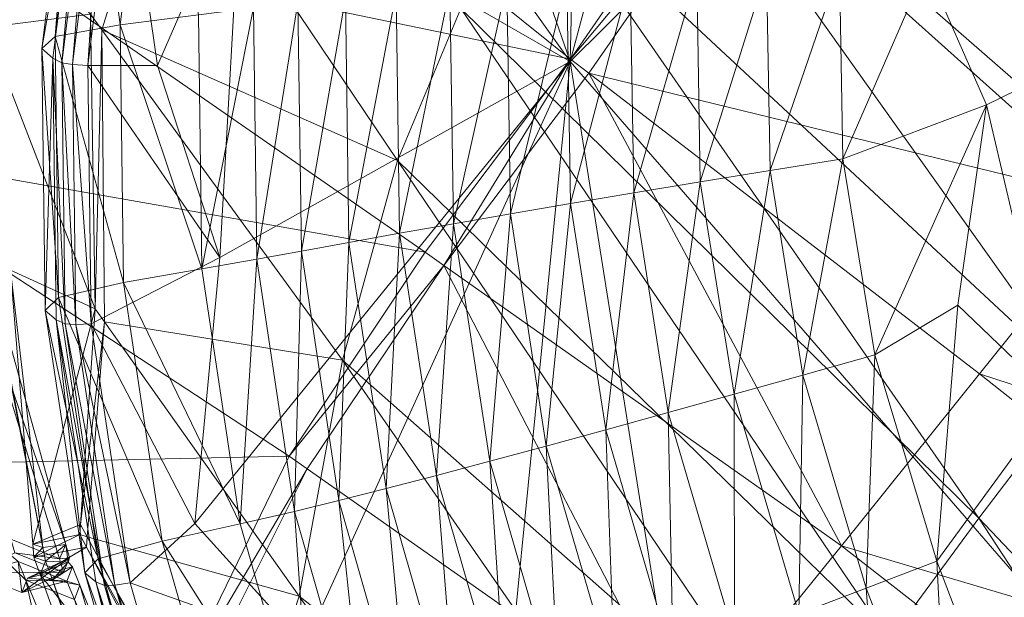
# Model space of a CAD drawing. Units: inches. Extents: x -2 to 163, y -6 to 149.
# Drawn here: x 35 to 37, y 104 to 105 of the extents above; entities that cross this region are included whole.
import ezdxf

# ---------------------------------------------------------------- set-up
doc = ezdxf.new("R2010")
doc.units = ezdxf.units.IN
doc.header["$MEASUREMENT"] = 0
doc.layers.add('SEAT-FABRIC', color=5, linetype='Continuous', lineweight=9)

# ---------------------------------------------------------------- blocks, each defined once
blk = doc.blocks.new('ONOALN231_0T')
at = {"layer": 'SEAT-FABRIC'}
for points in [[(-3.3433, -6.6275, 12.8879), (-4.4974, -5.4172, 12.8116), (-4.6016, -4.4502, 12.8045)], [(-4.6016, -4.4502, 12.8045), (-3.335, -4.8535, 12.888), (-3.3433, -6.6275, 12.8879)], [(-1.5496, -6.7549, 13.0099), (-3.3433, -6.6275, 12.8879), (-3.335, -4.8535, 12.888)], [(-3.815, -5.6086, 12.8886), (-2.4241, -5.7415, 13.0067), (-2.4575, -5.3977, 13.0047)], [(-4.4974, -5.4172, 12.8116), (-3.3433, -6.6275, 12.8879), (-4.2703, -6.1774, 12.827)], [(-2.4241, -5.7415, 13.0067), (-3.815, -5.6086, 12.8886), (-3.7478, -5.8953, 12.8931)], [(-2.5646, -5.6286, 9.1474), (-2.5207, -6.1411, 9.2451), (-3.3848, -6.188, 9.1294)], [(-3.0306, -6.0888, 14.5892), (-2.7936, -6.1812, 14.6182), (-2.6221, -5.6798, 14.6692)], [(-2.3598, -6.4501, 14.6421), (-2.6221, -5.6798, 14.6692), (-2.7936, -6.1812, 14.6182)], [(-3.7478, -5.8953, 12.8931), (-2.3843, -6.0904, 13.009), (-2.4241, -5.7415, 13.0067)], [(-2.3843, -6.0904, 13.009), (-3.7478, -5.8953, 12.8931), (-3.6793, -6.1788, 12.8981)], [(-2.4802, -6.5114, 9.3302), (-2.5207, -6.1411, 9.2451), (-1.5518, -6.0393, 9.4096)], [(-1.5518, -6.0393, 9.4096), (-1.5559, -6.4032, 9.4732), (-2.4802, -6.5114, 9.3302)], [(-3.6793, -6.1788, 12.8981), (-2.3462, -6.4036, 13.0116), (-2.3843, -6.0904, 13.009)], [(-3.0306, -6.0888, 14.5892), (-3.133, -6.1934, 14.556), (-2.9008, -6.4172, 14.5708)], [(-2.9008, -6.4172, 14.5708), (-2.7936, -6.1812, 14.6182), (-3.0306, -6.0888, 14.5892)], [(-3.3069, -6.6189, 9.2464), (-3.3848, -6.188, 9.1294), (-2.5207, -6.1411, 9.2451)], [(-2.5207, -6.1411, 9.2451), (-2.4802, -6.5114, 9.3302), (-3.3069, -6.6189, 9.2464)], [(-4.2726, -6.4716, 12.8285), (-4.2703, -6.1774, 12.827), (-3.3433, -6.6275, 12.8879)], [(-3.4255, -6.1902, 9.124), (-3.3458, -6.624, 9.2424), (-4.2136, -6.7183, 9.2173)], [(-2.3462, -6.4036, 13.0116), (-3.6793, -6.1788, 12.8981), (-3.6094, -6.4487, 12.9042)], [(-3.3458, -6.624, 9.2424), (-3.4255, -6.1902, 9.124), (-3.3848, -6.188, 9.1294)], [(-3.3848, -6.188, 9.1294), (-3.3069, -6.6189, 9.2464), (-3.3458, -6.624, 9.2424)], [(-3.133, -6.1934, 14.556), (-3.2174, -6.2835, 14.5058), (-2.974, -6.5184, 14.5217)], [(-2.974, -6.5184, 14.5217), (-2.9008, -6.4172, 14.5708), (-3.133, -6.1934, 14.556)], [(-2.7936, -6.1812, 14.6182), (-2.9008, -6.4172, 14.5708), (-2.628, -6.6135, 14.5866)], [(-2.7936, -6.1812, 14.6182), (-2.5884, -6.4551, 14.6159), (-2.3598, -6.4501, 14.6421)], [(-2.628, -6.6135, 14.5866), (-2.5884, -6.4551, 14.6159), (-2.7936, -6.1812, 14.6182)], [(-3.2174, -6.2835, 14.5058), (-3.2975, -6.3703, 14.4486), (-3.0438, -6.6154, 14.4655)], [(-3.0438, -6.6154, 14.4655), (-2.974, -6.5184, 14.5217), (-3.2174, -6.2835, 14.5058)], [(-3.2975, -6.3703, 14.4486), (-3.3733, -6.4536, 14.3847), (-3.1102, -6.7082, 14.4025)], [(-3.1102, -6.7082, 14.4025), (-3.0438, -6.6154, 14.4655), (-3.2975, -6.3703, 14.4486)], [(-3.6094, -6.4487, 12.9042), (-2.3086, -6.6848, 13.015), (-2.3462, -6.4036, 13.0116)], [(-2.4397, -6.8817, 9.4259), (-2.4802, -6.5114, 9.3302), (-1.5559, -6.4032, 9.4732)], [(-1.5559, -6.4032, 9.4732), (-1.5564, -6.7731, 9.5443), (-2.4397, -6.8817, 9.4259)], [(-0.709, -6.7266, 13.1452), (-2.3462, -6.4036, 13.0116), (-2.3086, -6.6848, 13.015)], [(-2.9008, -6.4172, 14.5708), (-2.974, -6.5184, 14.5217), (-2.69, -6.7238, 14.5388)], [(-2.69, -6.7238, 14.5388), (-2.628, -6.6135, 14.5866), (-2.9008, -6.4172, 14.5708)], [(-2.3086, -6.6848, 13.015), (-3.6094, -6.4487, 12.9042), (-3.5376, -6.6946, 12.9121)], [(-3.3733, -6.4536, 14.3847), (-3.4448, -6.5336, 14.3143), (-3.1731, -6.7967, 14.3328)], [(-3.1731, -6.7967, 14.3328), (-3.1102, -6.7082, 14.4025), (-3.3733, -6.4536, 14.3847)], [(-2.5884, -6.4551, 14.6159), (-2.628, -6.6135, 14.5866), (-2.3075, -6.7864, 14.6046)], [(-2.3075, -6.7864, 14.6046), (-2.3598, -6.4501, 14.6421), (-2.5884, -6.4551, 14.6159)], [(-2.3598, -6.4501, 14.6421), (-2.3075, -6.7864, 14.6046), (-1.9598, -6.9426, 14.6276)], [(-3.3433, -6.6275, 12.8879), (-3.9622, -6.7941, 12.848), (-4.2726, -6.4716, 12.8285)], [(-3.3069, -6.6189, 9.2464), (-2.4802, -6.5114, 9.3302), (-2.4397, -6.8817, 9.4259)], [(-2.974, -6.5184, 14.5217), (-3.0438, -6.6154, 14.4655), (-2.7494, -6.8291, 14.4839)], [(-2.7494, -6.8291, 14.4839), (-2.69, -6.7238, 14.5388), (-2.974, -6.5184, 14.5217)], [(-3.4448, -6.5336, 14.3143), (-3.512, -6.6101, 14.2374), (-3.2326, -6.8809, 14.2567)], [(-3.2326, -6.8809, 14.2567), (-3.1731, -6.7967, 14.3328), (-3.4448, -6.5336, 14.3143)], [(-3.512, -6.6101, 14.2374), (-3.575, -6.6832, 14.1544), (-3.2889, -6.9609, 14.1744)], [(-3.2889, -6.9609, 14.1744), (-3.2326, -6.8809, 14.2567), (-3.512, -6.6101, 14.2374)], [(-3.3458, -6.624, 9.2424), (-3.2887, -7.0286, 9.3795), (-4.2185, -7.1967, 9.4158)], [(-4.2185, -7.1967, 9.4158), (-4.2136, -6.7183, 9.2173), (-3.3458, -6.624, 9.2424)], [(-3.3458, -6.624, 9.2424), (-3.3069, -6.6189, 9.2464), (-3.2505, -7.022, 9.3816)], [(-3.2505, -7.022, 9.3816), (-3.2887, -7.0286, 9.3795), (-3.3458, -6.624, 9.2424)], [(-2.4397, -6.8817, 9.4259), (-3.2505, -7.022, 9.3816), (-3.3069, -6.6189, 9.2464)], [(-3.0438, -6.6154, 14.4655), (-3.1102, -6.7082, 14.4025), (-2.8062, -6.9296, 14.422)], [(-2.8062, -6.9296, 14.422), (-2.7494, -6.8291, 14.4839), (-3.0438, -6.6154, 14.4655)], [(-2.628, -6.6135, 14.5866), (-2.69, -6.7238, 14.5388), (-2.3593, -6.903, 14.5582)], [(-2.3593, -6.903, 14.5582), (-2.3075, -6.7864, 14.6046), (-2.628, -6.6135, 14.5866)], [(-3.9622, -6.7941, 12.848), (-3.3433, -6.6275, 12.8879), (-3.5277, -7.2804, 12.8775)], [(-3.2397, -7.6286, 12.8988), (-3.5277, -7.2804, 12.8775), (-3.3433, -6.6275, 12.8879)], [(-3.3433, -6.6275, 12.8879), (-1.5496, -6.7549, 13.0099), (-1.2605, -8.1387, 13.0322)], [(-1.2605, -8.1387, 13.0322), (-2.2807, -7.9231, 12.9625), (-3.3433, -6.6275, 12.8879)], [(-2.9632, -7.6423, 12.916), (-3.3433, -6.6275, 12.8879), (-2.2807, -7.9231, 12.9625)], [(-3.3433, -6.6275, 12.8879), (-2.9632, -7.6423, 12.916), (-3.2397, -7.6286, 12.8988)], [(-3.575, -6.6832, 14.1544), (-3.6338, -6.753, 14.0656), (-3.3418, -7.0366, 14.0861)], [(-3.3418, -7.0366, 14.0861), (-3.2889, -6.9609, 14.1744), (-3.575, -6.6832, 14.1544)], [(-3.5376, -6.6946, 12.9121), (-2.2698, -6.9377, 13.0197), (-2.3086, -6.6848, 13.015)], [(-2.3086, -6.6848, 13.015), (-0.7123, -7.0178, 13.1455), (-0.709, -6.7266, 13.1452)], [(-0.7123, -7.0178, 13.1455), (-2.3086, -6.6848, 13.015), (-2.2698, -6.9377, 13.0197)], [(-4.1141, -6.8185, 12.8581), (-3.4315, -6.9519, 12.9234), (-3.5376, -6.6946, 12.9121)], [(-2.2698, -6.9377, 13.0197), (-3.5376, -6.6946, 12.9121), (-3.4315, -6.9519, 12.9234)], [(-3.1102, -6.7082, 14.4025), (-3.1731, -6.7967, 14.3328), (-2.8604, -7.0251, 14.3533)], [(-2.8604, -7.0251, 14.3533), (-2.8062, -6.9296, 14.422), (-3.1102, -6.7082, 14.4025)], [(-2.69, -6.7238, 14.5388), (-2.7494, -6.8291, 14.4839), (-2.4093, -7.0143, 14.5045)], [(-2.4093, -7.0143, 14.5045), (-2.3593, -6.903, 14.5582), (-2.69, -6.7238, 14.5388)], [(-3.6338, -6.753, 14.0656), (-3.6886, -6.8193, 13.9712), (-3.3915, -7.1081, 13.9921)], [(-3.3915, -7.1081, 13.9921), (-3.3418, -7.0366, 14.0861), (-3.6338, -6.753, 14.0656)], [(-3.9256, -7.1214, 13.42), (-4.1951, -6.7749, 13.4005), (-4.2618, -6.8621, 13.1874)], [(-4.1951, -6.7749, 13.4005), (-3.9256, -7.1214, 13.42), (-3.8435, -7.0155, 13.6265)], [(-2.3963, -7.2936, 9.5542), (-2.4397, -6.8817, 9.4259), (-1.5564, -6.7731, 9.5443)], [(-2.3075, -6.7864, 14.6046), (-2.3593, -6.903, 14.5582), (-1.9995, -7.064, 14.5822)], [(-1.9995, -7.064, 14.5822), (-1.9598, -6.9426, 14.6276), (-2.3075, -6.7864, 14.6046)], [(-4.185, -6.8615, 12.839), (-3.9622, -6.7941, 12.848), (-3.8321, -7.1256, 12.8585)], [(-3.5277, -7.2804, 12.8775), (-3.8321, -7.1256, 12.8585), (-3.9622, -6.7941, 12.848)], [(-3.1731, -6.7967, 14.3328), (-3.2326, -6.8809, 14.2567), (-2.9121, -7.1156, 14.278)], [(-2.9121, -7.1156, 14.278), (-2.8604, -7.0251, 14.3533), (-3.1731, -6.7967, 14.3328)], [(-3.9734, -7.1442, 12.8703), (-3.9413, -7.1492, 12.8734), (-4.1141, -6.8185, 12.8581)], [(-3.4315, -6.9519, 12.9234), (-4.1141, -6.8185, 12.8581), (-3.9413, -7.1492, 12.8734)], [(-3.6886, -6.8193, 13.9712), (-3.7393, -6.8822, 13.8714), (-3.4381, -7.1753, 13.8927)], [(-3.4381, -7.1753, 13.8927), (-3.3915, -7.1081, 13.9921), (-3.6886, -6.8193, 13.9712)], [(-2.7494, -6.8291, 14.4839), (-2.8062, -6.9296, 14.422), (-2.4574, -7.1202, 14.4438)], [(-2.4574, -7.1202, 14.4438), (-2.4093, -7.0143, 14.5045), (-2.7494, -6.8291, 14.4839)], [(-3.9892, -7.213, 13.2067), (-4.2618, -6.8621, 13.1874), (-4.2646, -6.8912, 13.0269)], [(-4.2618, -6.8621, 13.1874), (-3.9892, -7.213, 13.2067), (-3.9256, -7.1214, 13.42)], [(-4.2226, -6.8852, 12.8691), (-4.2067, -6.8763, 12.8498), (-3.9349, -7.2261, 12.8683)], [(-4.2067, -6.8763, 12.8498), (-4.185, -6.8615, 12.839), (-3.9151, -7.2088, 12.8574)], [(-3.9151, -7.2088, 12.8574), (-3.9349, -7.2261, 12.8683), (-4.2067, -6.8763, 12.8498)], [(-3.8321, -7.1256, 12.8585), (-3.9151, -7.2088, 12.8574), (-4.185, -6.8615, 12.839)], [(-3.9909, -7.2435, 13.046), (-4.2646, -6.8912, 13.0269), (-4.2395, -6.8897, 12.9204)], [(-4.2646, -6.8912, 13.0269), (-3.9909, -7.2435, 13.046), (-3.9892, -7.213, 13.2067)], [(-4.2395, -6.8897, 12.9204), (-4.2226, -6.8852, 12.8691), (-3.9495, -7.2365, 12.8878)], [(-4.2395, -6.8897, 12.9204), (-3.9659, -7.2418, 12.9392), (-3.9909, -7.2435, 13.046)], [(-3.9495, -7.2365, 12.8878), (-3.9659, -7.2418, 12.9392), (-4.2395, -6.8897, 12.9204)], [(-3.9349, -7.2261, 12.8683), (-3.9495, -7.2365, 12.8878), (-4.2226, -6.8852, 12.8691)], [(-3.7393, -6.8822, 13.8714), (-3.7862, -6.9416, 13.7667), (-3.4816, -7.2383, 13.7882)], [(-3.4816, -7.2383, 13.7882), (-3.4381, -7.1753, 13.8927), (-3.7393, -6.8822, 13.8714)], [(-3.2326, -6.8809, 14.2567), (-3.2889, -6.9609, 14.1744), (-2.9614, -7.2013, 14.1964)], [(-3.2505, -7.022, 9.3816), (-2.4397, -6.8817, 9.4259), (-2.3963, -7.2936, 9.5542)], [(-2.9614, -7.2013, 14.1964), (-2.9121, -7.1156, 14.278), (-3.2326, -6.8809, 14.2567)], [(-2.3593, -6.903, 14.5582), (-2.4093, -7.0143, 14.5045), (-2.0382, -7.1797, 14.5294)], [(-2.0382, -7.1797, 14.5294), (-1.9995, -7.064, 14.5822), (-2.3593, -6.903, 14.5582)], [(-3.7862, -6.9416, 13.7667), (-3.8435, -7.0155, 13.6265), (-3.5355, -7.3156, 13.6481)], [(-3.5355, -7.3156, 13.6481), (-3.4816, -7.2383, 13.7882), (-3.7862, -6.9416, 13.7667)], [(-3.4315, -6.9519, 12.9234), (-2.2012, -7.1908, 13.0265), (-2.2698, -6.9377, 13.0197)], [(-2.8062, -6.9296, 14.422), (-2.8604, -7.0251, 14.3533), (-2.5037, -7.2207, 14.3761)], [(-2.5037, -7.2207, 14.3761), (-2.4574, -7.1202, 14.4438), (-2.8062, -6.9296, 14.422)], [(-3.9413, -7.1492, 12.8734), (-3.2583, -7.2564, 12.94), (-3.4315, -6.9519, 12.9234)], [(-2.2012, -7.1908, 13.0265), (-3.4315, -6.9519, 12.9234), (-3.2583, -7.2564, 12.94)], [(-3.2889, -6.9609, 14.1744), (-3.3418, -7.0366, 14.0861), (-3.0082, -7.282, 14.1087)], [(-3.0082, -7.282, 14.1087), (-2.9614, -7.2013, 14.1964), (-3.2889, -6.9609, 14.1744)], [(-3.5355, -7.3156, 13.6481), (-3.8435, -7.0155, 13.6265), (-3.9256, -7.1214, 13.42)], [(-3.2074, -7.4353, 9.5435), (-3.2887, -7.0286, 9.3795), (-3.2505, -7.022, 9.3816)], [(-3.2505, -7.022, 9.3816), (-3.1709, -7.4289, 9.544), (-3.2074, -7.4353, 9.5435)], [(-2.3963, -7.2936, 9.5542), (-3.1709, -7.4289, 9.544), (-3.2505, -7.022, 9.3816)], [(-2.8604, -7.0251, 14.3533), (-2.9121, -7.1156, 14.278), (-2.5482, -7.3158, 14.3017)], [(-2.5482, -7.3158, 14.3017), (-2.5037, -7.2207, 14.3761), (-2.8604, -7.0251, 14.3533)], [(-4.1497, -7.6322, 9.6441), (-4.2185, -7.1967, 9.4158), (-3.2887, -7.0286, 9.3795)], [(-3.2887, -7.0286, 9.3795), (-3.2074, -7.4353, 9.5435), (-4.1497, -7.6322, 9.6441)], [(-3.3418, -7.0366, 14.0861), (-3.3915, -7.1081, 13.9921), (-3.0527, -7.3578, 14.0151)], [(-3.0527, -7.3578, 14.0151), (-3.0082, -7.282, 14.1087), (-3.3418, -7.0366, 14.0861)], [(-3.3915, -7.1081, 13.9921), (-3.4381, -7.1753, 13.8927), (-3.0949, -7.4287, 13.916)], [(-3.0949, -7.4287, 13.916), (-3.0527, -7.3578, 14.0151), (-3.3915, -7.1081, 13.9921)], [(-3.6131, -7.4259, 13.4419), (-3.9256, -7.1214, 13.42), (-3.9892, -7.213, 13.2067)], [(-3.9256, -7.1214, 13.42), (-3.6131, -7.4259, 13.4419), (-3.5355, -7.3156, 13.6481)], [(-3.9151, -7.2088, 12.8574), (-3.8321, -7.1256, 12.8585), (-3.5277, -7.2804, 12.8775)], [(-2.9121, -7.1156, 14.278), (-2.9614, -7.2013, 14.1964), (-2.591, -7.4056, 14.2208)], [(-2.591, -7.4056, 14.2208), (-2.5482, -7.3158, 14.3017), (-2.9121, -7.1156, 14.278)], [(-4.2836, -7.1285, 12.8505), (-4.0825, -7.2848, 12.8609), (-3.9734, -7.1442, 12.8703)], [(-3.6155, -7.491, 12.9037), (-3.9734, -7.1442, 12.8703), (-4.0825, -7.2848, 12.8609)], [(-3.9413, -7.1492, 12.8734), (-3.9734, -7.1442, 12.8703), (-3.6155, -7.491, 12.9037)], [(-3.2583, -7.2564, 12.94), (-3.9413, -7.1492, 12.8734), (-3.589, -7.4955, 12.9063)], [(-3.6155, -7.491, 12.9037), (-3.589, -7.4955, 12.9063), (-3.9413, -7.1492, 12.8734)], [(-3.4381, -7.1753, 13.8927), (-3.4816, -7.2383, 13.7882), (-3.1348, -7.4946, 13.8117)], [(-3.1348, -7.4946, 13.8117), (-3.0949, -7.4287, 13.916), (-3.4381, -7.1753, 13.8927)], [(-3.2583, -7.2564, 12.94), (-2.0736, -7.4728, 13.0363), (-2.2012, -7.1908, 13.0265)], [(-3.9349, -7.2261, 12.8683), (-3.9151, -7.2088, 12.8574), (-3.6023, -7.5136, 12.8787)], [(-3.5277, -7.2804, 12.8775), (-3.6023, -7.5136, 12.8787), (-3.9151, -7.2088, 12.8574)], [(-2.9614, -7.2013, 14.1964), (-3.0082, -7.282, 14.1087), (-2.6321, -7.4901, 14.1336)], [(-2.6321, -7.4901, 14.1336), (-2.591, -7.4056, 14.2208), (-2.9614, -7.2013, 14.1964)], [(-3.673, -7.5209, 13.2289), (-3.9892, -7.213, 13.2067), (-3.9909, -7.2435, 13.046)], [(-3.9892, -7.213, 13.2067), (-3.673, -7.5209, 13.2289), (-3.6131, -7.4259, 13.4419)], [(-3.9495, -7.2365, 12.8878), (-3.9349, -7.2261, 12.8683), (-3.6199, -7.5331, 12.8898)], [(-3.6023, -7.5136, 12.8787), (-3.6199, -7.5331, 12.8898), (-3.9349, -7.2261, 12.8683)], [(-3.6735, -7.5526, 13.0681), (-3.9909, -7.2435, 13.046), (-3.9659, -7.2418, 12.9392)], [(-3.9659, -7.2418, 12.9392), (-3.9495, -7.2365, 12.8878), (-3.6332, -7.5448, 12.9094)], [(-3.9659, -7.2418, 12.9392), (-3.6489, -7.5507, 12.9611), (-3.6735, -7.5526, 13.0681)], [(-3.6332, -7.5448, 12.9094), (-3.6489, -7.5507, 12.9611), (-3.9659, -7.2418, 12.9392)], [(-3.6199, -7.5331, 12.8898), (-3.6332, -7.5448, 12.9094), (-3.9495, -7.2365, 12.8878)], [(-3.4816, -7.2383, 13.7882), (-3.5355, -7.3156, 13.6481), (-3.1849, -7.5748, 13.6719)], [(-3.1849, -7.5748, 13.6719), (-3.1348, -7.4946, 13.8117), (-3.4816, -7.2383, 13.7882)], [(-3.9909, -7.2435, 13.046), (-3.6735, -7.5526, 13.0681), (-3.673, -7.5209, 13.2289)], [(-3.589, -7.4955, 12.9063), (-3.028, -7.5906, 12.9614), (-3.2583, -7.2564, 12.94)], [(-2.0736, -7.4728, 13.0363), (-3.2583, -7.2564, 12.94), (-3.028, -7.5906, 12.9614)], [(-4.0825, -7.2848, 12.8609), (-3.7631, -7.5458, 12.8892), (-3.6155, -7.491, 12.9037)], [(-3.6023, -7.5136, 12.8787), (-3.5277, -7.2804, 12.8775), (-3.2397, -7.6286, 12.8988)], [(-3.0082, -7.282, 14.1087), (-3.0527, -7.3578, 14.0151), (-2.6715, -7.5691, 14.0404)], [(-2.6715, -7.5691, 14.0404), (-2.6321, -7.4901, 14.1336), (-3.0082, -7.282, 14.1087)], [(-3.0233, -7.8714, 9.7423), (-3.1709, -7.4289, 9.544), (-2.3963, -7.2936, 9.5542)], [(-3.1849, -7.5748, 13.6719), (-3.5355, -7.3156, 13.6481), (-3.6131, -7.4259, 13.4419)], [(-3.0527, -7.3578, 14.0151), (-3.0949, -7.4287, 13.916), (-2.7094, -7.6428, 13.9416)], [(-2.7094, -7.6428, 13.9416), (-2.6715, -7.5691, 14.0404), (-3.0527, -7.3578, 14.0151)], [(-3.2576, -7.6886, 13.4664), (-3.6131, -7.4259, 13.4419), (-3.673, -7.5209, 13.2289)], [(-3.6131, -7.4259, 13.4419), (-3.2576, -7.6886, 13.4664), (-3.1849, -7.5748, 13.6719)], [(-3.8429, -8.0985, 9.8941), (-4.1497, -7.6322, 9.6441), (-3.2074, -7.4353, 9.5435)], [(-3.2074, -7.4353, 9.5435), (-3.0551, -7.8753, 9.7425), (-3.8429, -8.0985, 9.8941)], [(-3.0551, -7.8753, 9.7425), (-3.2074, -7.4353, 9.5435), (-3.1709, -7.4289, 9.544)], [(-3.1709, -7.4289, 9.544), (-3.0233, -7.8714, 9.7423), (-3.0551, -7.8753, 9.7425)], [(-3.0949, -7.4287, 13.916), (-3.1348, -7.4946, 13.8117), (-2.7457, -7.7112, 13.8373)], [(-2.7457, -7.7112, 13.8373), (-2.7094, -7.6428, 13.9416), (-3.0949, -7.4287, 13.916)], [(-3.028, -7.5906, 12.9614), (-1.9303, -7.7889, 13.0465), (-2.0736, -7.4728, 13.0363)], [(-3.6155, -7.491, 12.9037), (-3.7631, -7.5458, 12.8892), (-3.4086, -7.8469, 12.928)], [(-3.4086, -7.8469, 12.928), (-3.3754, -7.7663, 12.9284), (-3.6155, -7.491, 12.9037)], [(-3.589, -7.4955, 12.9063), (-3.6155, -7.491, 12.9037), (-3.3754, -7.7663, 12.9284)], [(-3.3754, -7.7663, 12.9284), (-3.3523, -7.7733, 12.9306), (-3.589, -7.4955, 12.9063)], [(-3.028, -7.5906, 12.9614), (-3.589, -7.4955, 12.9063), (-3.3523, -7.7733, 12.9306)], [(-3.1348, -7.4946, 13.8117), (-3.1849, -7.5748, 13.6719), (-2.7918, -7.7937, 13.6978)], [(-2.7918, -7.7937, 13.6978), (-2.7457, -7.7112, 13.8373), (-3.1348, -7.4946, 13.8117)], [(-3.3132, -7.7864, 13.2539), (-3.673, -7.5209, 13.2289), (-3.6735, -7.5526, 13.0681)], [(-3.673, -7.5209, 13.2289), (-3.3132, -7.7864, 13.2539), (-3.2576, -7.6886, 13.4664)], [(-3.6199, -7.5331, 12.8898), (-3.6023, -7.5136, 12.8787), (-3.2462, -7.7766, 12.9029)], [(-3.2397, -7.6286, 12.8988), (-3.2462, -7.7766, 12.9029), (-3.6023, -7.5136, 12.8787)], [(-3.6332, -7.5448, 12.9094), (-3.6199, -7.5331, 12.8898), (-3.2615, -7.7978, 12.9142)], [(-3.2462, -7.7766, 12.9029), (-3.2615, -7.7978, 12.9142), (-3.6199, -7.5331, 12.8898)], [(-3.7631, -7.5458, 12.8892), (-3.8063, -7.5587, 12.9067), (-3.3926, -7.8387, 12.9502)], [(-3.3926, -7.8387, 12.9502), (-3.8063, -7.5587, 12.9067), (-3.8013, -7.5642, 12.97)], [(-3.3926, -7.8387, 12.9502), (-3.4086, -7.8469, 12.928), (-3.7631, -7.5458, 12.8892)], [(-3.3125, -7.819, 13.0931), (-3.6735, -7.5526, 13.0681), (-3.6489, -7.5507, 12.9611)], [(-3.6735, -7.5526, 13.0681), (-3.3125, -7.819, 13.0931), (-3.3132, -7.7864, 13.2539)], [(-3.6489, -7.5507, 12.9611), (-3.6332, -7.5448, 12.9094), (-3.2734, -7.8106, 12.934)], [(-3.6489, -7.5507, 12.9611), (-3.2883, -7.8169, 12.9859), (-3.3125, -7.819, 13.0931)], [(-3.2734, -7.8106, 12.934), (-3.2883, -7.8169, 12.9859), (-3.6489, -7.5507, 12.9611)], [(-3.2615, -7.7978, 12.9142), (-3.2734, -7.8106, 12.934), (-3.6332, -7.5448, 12.9094)], [(-3.3689, -7.808, 13.0128), (-3.8013, -7.5642, 12.97), (-3.8042, -7.5964, 13.0927)], [(-3.8013, -7.5642, 12.97), (-3.3689, -7.808, 13.0128), (-3.3926, -7.8387, 12.9502)], [(-2.7918, -7.7937, 13.6978), (-3.1849, -7.5748, 13.6719), (-3.2576, -7.6886, 13.4664)], [(-3.3523, -7.7733, 12.9306), (-2.86, -7.921, 12.9766), (-3.028, -7.5906, 12.9614)], [(-1.9303, -7.7889, 13.0465), (-3.028, -7.5906, 12.9614), (-2.86, -7.921, 12.9766)], [(-3.8042, -7.5964, 13.0927), (-3.3592, -7.8327, 13.1356), (-3.3689, -7.808, 13.0128)], [(-3.441, -7.8673, 13.564), (-3.3592, -7.8327, 13.1356), (-3.8042, -7.5964, 13.0927)], [(-3.2462, -7.7766, 12.9029), (-3.2397, -7.6286, 12.8988), (-2.9632, -7.6423, 12.916)], [(-2.9632, -7.6423, 12.916), (-2.8462, -7.9985, 12.9302), (-3.2462, -7.7766, 12.9029)], [(-2.8588, -7.91, 13.4933), (-3.2576, -7.6886, 13.4664), (-3.3132, -7.7864, 13.2539)], [(-3.2576, -7.6886, 13.4664), (-2.8588, -7.91, 13.4933), (-2.7918, -7.7937, 13.6978)], [(-3.3641, -7.7793, 12.9296), (-3.3754, -7.7663, 12.9284), (-3.4086, -7.8469, 12.928)], [(-3.3523, -7.7733, 12.9306), (-3.3754, -7.7663, 12.9284), (-3.3641, -7.7793, 12.9296)], [(-3.3641, -7.7793, 12.9296), (-3.3411, -7.7864, 12.9317), (-3.3523, -7.7733, 12.9306)], [(-2.86, -7.921, 12.9766), (-3.3523, -7.7733, 12.9306), (-3.3411, -7.7864, 12.9317)], [(-3.4086, -7.8469, 12.928), (-3.3919, -7.8611, 12.9299), (-3.3641, -7.7793, 12.9296)], [(-3.3411, -7.7864, 12.9317), (-3.3641, -7.7793, 12.9296), (-3.3919, -7.8611, 12.9299)], [(-3.3919, -7.8611, 12.9299), (-3.3639, -7.8743, 12.9325), (-3.3411, -7.7864, 12.9317)], [(-2.8521, -7.9365, 12.9773), (-3.3411, -7.7864, 12.9317), (-3.3639, -7.8743, 12.9325)], [(-3.3411, -7.7864, 12.9317), (-2.8521, -7.9365, 12.9773), (-2.86, -7.921, 12.9766)], [(-3.3132, -7.7864, 13.2539), (-2.9098, -8.0099, 13.2818), (-2.8588, -7.91, 13.4933)], [(-2.9098, -8.0099, 13.2818), (-3.3132, -7.7864, 13.2539), (-3.3125, -7.819, 13.0931)], [(-3.2615, -7.7978, 12.9142), (-3.2462, -7.7766, 12.9029), (-2.8462, -7.9985, 12.9302)], [(-3.3731, -7.8519, 12.9523), (-3.3926, -7.8387, 12.9502), (-3.3689, -7.808, 13.0128)], [(-3.3731, -7.8519, 12.9523), (-3.3689, -7.808, 13.0128), (-3.3448, -7.8263, 13.009)], [(-3.3689, -7.808, 13.0128), (-3.3486, -7.8194, 13.0148), (-3.3448, -7.8263, 13.009)], [(-3.3486, -7.8194, 13.0148), (-3.3689, -7.808, 13.0128), (-3.3592, -7.8327, 13.1356)], [(-3.2734, -7.8106, 12.934), (-3.2615, -7.7978, 12.9142), (-2.8593, -8.0209, 12.9417)], [(-2.8462, -7.9985, 12.9302), (-2.8593, -8.0209, 12.9417), (-3.2615, -7.7978, 12.9142)], [(-3.3637, -7.9179, 13.1266), (-3.3743, -7.8937, 13.0039), (-3.3486, -7.8194, 13.0148)], [(-3.3448, -7.8263, 13.009), (-3.3486, -7.8194, 13.0148), (-3.3743, -7.8937, 13.0039)], [(-3.3486, -7.8194, 13.0148), (-3.3382, -7.8438, 13.1376), (-3.3637, -7.9179, 13.1266)], [(-3.3592, -7.8327, 13.1356), (-3.3382, -7.8438, 13.1376), (-3.3486, -7.8194, 13.0148)], [(-2.9078, -8.0433, 13.1211), (-3.3125, -7.819, 13.0931), (-3.2883, -7.8169, 12.9859)], [(-3.3125, -7.819, 13.0931), (-2.9078, -8.0433, 13.1211), (-2.9098, -8.0099, 13.2818)], [(-3.2883, -7.8169, 12.9859), (-3.2734, -7.8106, 12.934), (-2.87, -8.0344, 12.9617)], [(-3.2883, -7.8169, 12.9859), (-2.8841, -8.0411, 13.0136), (-2.9078, -8.0433, 13.1211)], [(-2.87, -8.0344, 12.9617), (-2.8841, -8.0411, 13.0136), (-3.2883, -7.8169, 12.9859)], [(-2.8593, -8.0209, 12.9417), (-2.87, -8.0344, 12.9617), (-3.2734, -7.8106, 12.934)], [(-3.3592, -7.8327, 13.1356), (-3.441, -7.8673, 13.564), (-3.4198, -7.8786, 13.5651)], [(-3.4198, -7.8786, 13.5651), (-3.3382, -7.8438, 13.1376), (-3.3592, -7.8327, 13.1356)], [(-3.3919, -7.8611, 12.9299), (-3.4086, -7.8469, 12.928), (-3.3926, -7.8387, 12.9502)], [(-3.3926, -7.8387, 12.9502), (-3.3731, -7.8518, 12.9523), (-3.3919, -7.8611, 12.9299)], [(-3.3342, -7.8265, 13.0162), (-3.3448, -7.8263, 13.009), (-3.3743, -7.8937, 13.0039)], [(-3.3239, -7.8505, 13.1389), (-3.3342, -7.8266, 13.0162), (-3.3743, -7.8937, 13.0039)], [(-3.3427, -7.8662, 12.9551), (-3.3731, -7.8518, 12.9523), (-3.3448, -7.8263, 13.009)], [(-3.3427, -7.8662, 12.9551), (-3.3448, -7.8263, 13.009), (-3.3342, -7.8266, 13.0162)], [(-3.3342, -7.8266, 13.0162), (-3.3033, -7.8397, 13.019), (-3.3427, -7.8662, 12.9551)], [(-2.6988, -8.1702, 13.0155), (-3.3427, -7.8662, 12.9551), (-3.3033, -7.8397, 13.019)], [(-3.3033, -7.8397, 13.019), (-3.3342, -7.8266, 13.0162), (-3.3239, -7.8505, 13.1389)], [(-3.3239, -7.8505, 13.1389), (-3.2926, -7.8634, 13.1418), (-3.3033, -7.8397, 13.019)], [(-3.3033, -7.8397, 13.019), (-2.6478, -8.1193, 13.0787), (-2.6988, -8.1702, 13.0155)], [(-2.6478, -8.1193, 13.0787), (-3.3033, -7.8397, 13.019), (-3.2926, -7.8634, 13.1418)], [(-3.3382, -7.8438, 13.1376), (-3.4198, -7.8786, 13.5651), (-3.4455, -7.9529, 13.5553)], [(-3.4455, -7.9529, 13.5553), (-3.3637, -7.9179, 13.1266), (-3.3382, -7.8438, 13.1376)], [(-3.4055, -7.8853, 13.5659), (-3.3239, -7.8505, 13.1389), (-3.3637, -7.9179, 13.1266)], [(-3.3239, -7.8505, 13.1389), (-3.4055, -7.8853, 13.5659), (-3.3739, -7.8983, 13.5677)], [(-3.3639, -7.8743, 12.9325), (-3.3919, -7.8611, 12.9299), (-3.3731, -7.8518, 12.9523)], [(-3.3743, -7.8937, 13.0039), (-3.3637, -7.9179, 13.1266), (-3.3239, -7.8505, 13.1389)], [(-3.3739, -7.8983, 13.5677), (-3.2926, -7.8634, 13.1418), (-3.3239, -7.8505, 13.1389)], [(-3.3731, -7.8518, 12.9523), (-3.3427, -7.8662, 12.9551), (-3.3639, -7.8743, 12.9325)], [(-3.4688, -8.549, 10.1504), (-3.8429, -8.0985, 9.8941), (-3.0551, -7.8753, 9.7425)], [(-3.2926, -7.8634, 13.1418), (-3.3739, -7.8983, 13.5677), (-2.7028, -8.1732, 13.6066)], [(-2.7706, -8.1544, 12.9892), (-3.3639, -7.8743, 12.9325), (-3.3427, -7.8662, 12.9551)], [(-3.3639, -7.8743, 12.9325), (-2.7706, -8.1544, 12.9892), (-2.8521, -7.9365, 12.9773)], [(-3.3427, -7.8662, 12.9551), (-2.6988, -8.1702, 13.0155), (-2.7706, -8.1544, 12.9892)], [(-3.6173, -7.9021, 14.5407), (-3.3739, -7.8983, 13.5677), (-3.4055, -7.8853, 13.5659)], [(-3.3637, -7.9179, 13.1266), (-3.4455, -7.9529, 13.5553), (-3.4055, -7.8853, 13.5659)], [(-3.3739, -7.8983, 13.5677), (-3.6173, -7.9021, 14.5407), (-2.9306, -8.1805, 14.5173)], [(-3.2647, -8.1926, 15.7648), (-2.9306, -8.1805, 14.5173), (-3.6173, -7.9021, 14.5407)], [(-2.9306, -8.1805, 14.5173), (-2.7028, -8.1732, 13.6066), (-3.3739, -7.8983, 13.5677)]]:
    blk.add_3dface(points, dxfattribs=at)

msp = doc.modelspace()

# ---------------------------------------------------------------- block references
at = {"rotation": 315}
msp.add_blockref('ONOALN231_0T', (42.9683, 107.147), dxfattribs=at)

doc.saveas('drawing.dxf')
